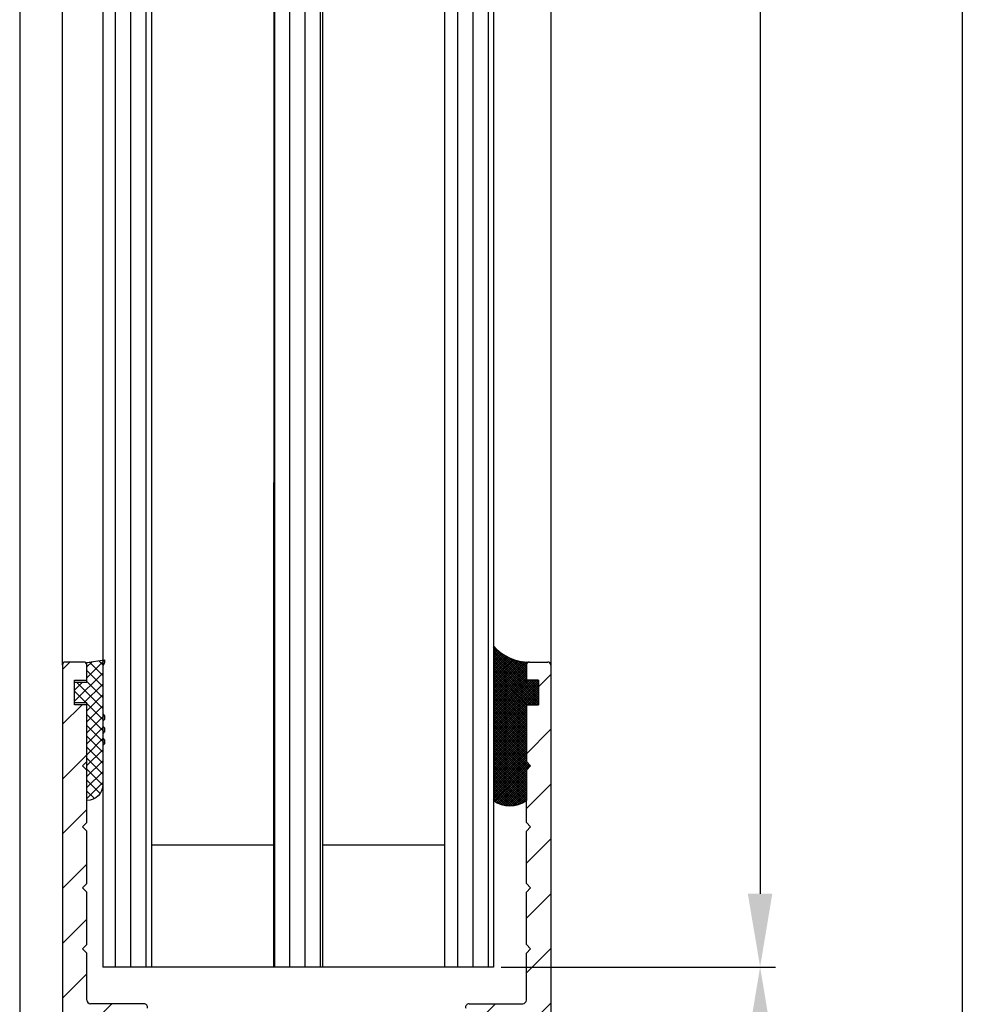
# Model space of a CAD drawing. Units: millimetres. Extents: x -1858 to 5405, y -1996 to 2474.
# Drawn here: x 4990 to 5069, y 68 to 148 of the extents above; entities that cross this region are included whole.
import ezdxf

# ---------------------------------------------------------------- set-up
doc = ezdxf.new("R2010")
doc.units = ezdxf.units.MM
for name, color, linetype in [('dimension-Bemassung', 5, 'Continuous'), ('dimension-Bemassung_01', 5, 'Continuous'), ('hatching-Schraffur', 5, 'Continuous'), ('helpline-Hilfslinie', 2, 'Continuous'), ('outline-Körperkante', 7, 'Continuous')]:
    doc.layers.add(name, color=color, linetype=linetype)
doc.styles.add('Text_5', font='ARIAL.TTF', dxfattribs={"height": 5})
doc.dimstyles.new('Details', dxfattribs={"dimtxt": 5, "dimasz": 6, "dimexe": 1.25, "dimexo": 0.625, "dimgap": 2, "dimtad": 1, "dimdec": 1, "dimtxsty": 'Text_5', "dimcen": 2.5, "dimadec": 0, "dimazin": 0, "dimtfac": 1, "dimtdec": 1, "dimtmove": 0, "dimatfit": 3, "dimfxl": 1, "dimarcsym": 0})
pattern_1 = [(90, (0, 0), (-1.25, 1e-16), [])]
pattern_2 = [(45, (0, 0), (-2.245064030267287, 2.245064030267288), [])]

# ---------------------------------------------------------------- blocks, each defined once
blk = doc.blocks.new('*D12')
at = {"layer": 'Defpoints', "color": 0}
for p in [(5029.162484532815, 70.75027839260201, 25), (5051.009725438365, 70.75027839260201), (5032.862485067923, 10.74737942850291)]:
    blk.add_point(p, dxfattribs=at)
at = {"layer": 'dimension-Bemassung', "color": 0, "lineweight": -2}
for p, q in [((5029.787484532815, 70.75027839260201), (5052.259725438364, 70.75027839260201)), ((5051.009725438365, 16.7473794285029), (5051.009725438365, 64.75027839260201)), ((5033.487485067923, 10.74737942850291), (5052.259725438364, 10.74737942850291))]:
    blk.add_line(p, q, dxfattribs=at)
at = {"layer": 'dimension-Bemassung', "color": 0}
for points in [[(5050.009725438364, 64.75027839260201), (5052.009725438364, 64.75027839260201), (5051.009725438365, 70.75027839260201)], [(5050.009725438364, 16.7473794285029), (5052.009725438364, 16.7473794285029), (5051.009725438365, 10.74737942850291)]]:
    blk.add_solid(points, dxfattribs=at)
at = {"layer": 'dimension-Bemassung', "color": 0, "insert": (5046.456860499755, 40.74882891055327), "char_height": 5, "attachment_point": 5, "rotation": 90, "style": 'Text_5'}
blk.add_mtext('60', dxfattribs=at)
blk = doc.blocks.new('Silikonfüllung_08')
at = {"layer": 'hatching-Schraffur'}
h = blk.add_hatch(dxfattribs=at)
h.set_pattern_fill('ANSI37', color=256, style=0)
h.set_pattern_definition([(45, (-0.0103776970237304, 0), (-0.0883883476483184, 0.0883883476483185), []), (135, (-0.0103776970237304, 0), (-0.0883883476483185, -0.0883883476483184), [])])
edge = h.paths.add_edge_path()
edge.add_line((0, 3.25), (-1, 3.25))
edge.add_line((-1, 3.25), (-1, 1.25))
edge.add_line((-1, 1.25), (0, 1.25))
edge.add_line((0, 1.25), (0, 0))
edge.add_line((0, 0), (0, -0.0166560561479017))
edge.add_line((0, -0.0166560561479017), (-0.0018835698665703, -0.0306306561757874))
edge.add_line((-0.0018835698665703, -0.0306306561757874), (-0.0040377194211361, -0.0447499333219854))
edge.add_line((-0.0040377194211361, -0.0447499333219854), (-0.0065842971003174, -0.0569982068287933))
edge.add_line((-0.0065842971003174, -0.0569982068287933), (-0.0098334410858517, -0.0694263925258074))
edge.add_line((-0.0098334410858517, -0.0694263925258074), (-0.0139999680349165, -0.0824862710531546))
edge.add_line((-0.0139999680349165, -0.0824862710531546), (-0.0190933446830314, -0.095823361087311))
edge.add_line((-0.0190933446830314, -0.095823361087311), (-0.0252238851107598, -0.1094335331377018))
edge.add_line((-0.0252238851107598, -0.1094335331377018), (-0.0301945123128366, -0.1191030964428854))
edge.add_line((-0.0301945123128366, -0.1191030964428854), (-0.03549640496944, -0.1284064161894378))
edge.add_line((-0.03549640496944, -0.1284064161894378), (-0.0418676857631905, -0.138495269847212))
edge.add_line((-0.0418676857631905, -0.138495269847212), (-0.0487131025821244, -0.1482686242179412))
edge.add_line((-0.0487131025821244, -0.1482686242179412), (-0.0560560239820583, -0.157752128879206))
edge.add_line((-0.0560560239820583, -0.157752128879206), (-0.0635734015222078, -0.1665686746646726))
edge.add_line((-0.0635734015222078, -0.1665686746646726), (-0.0711626726259945, -0.1746917580690231))
edge.add_line((-0.0711626726259945, -0.1746917580690231), (-0.0791207792349139, -0.182483675736267))
edge.add_line((-0.0791207792349139, -0.182483675736267), (-0.0899613182888298, -0.1920615014926903))
edge.add_line((-0.0899613182888298, -0.1920615014926903), (-0.1010652592093515, -0.2007945292707808))
edge.add_line((-0.1010652592093515, -0.2007945292707808), (-0.1112508627243166, -0.2079631623742198))
edge.add_line((-0.1112508627243166, -0.2079631623742198), (-0.1222069198882268, -0.2148695620020659))
edge.add_line((-0.1222069198882268, -0.2148695620020659), (-0.1341634387337121, -0.2215443320723801))
edge.add_line((-0.1341634387337121, -0.2215443320723801), (-0.1401913087668729, -0.2245930794326818))
edge.add_line((-0.1401913087668729, -0.2245930794326818), (-0.1461739495684992, -0.2274206482515932))
edge.add_line((-0.1461739495684992, -0.2274206482515932), (-0.1573880576915803, -0.2322133246418653))
edge.add_line((-0.1573880576915803, -0.2322133246418653), (-0.1687965475938569, -0.2364444952133123))
edge.add_line((-0.1687965475938569, -0.2364444952133123), (-0.1793254589409441, -0.2398022294421749))
edge.add_line((-0.1793254589409441, -0.2398022294421749), (-0.1899924766563256, -0.2426913619012761))
edge.add_line((-0.1899924766563256, -0.2426913619012761), (-0.1953137669109162, -0.2439455183229665))
edge.add_line((-0.1953137669109162, -0.2439455183229665), (-0.2006438776502606, -0.2450795242078147))
edge.add_line((-0.2006438776502606, -0.2450795242078147), (-0.2060287345530555, -0.2461026773814597))
edge.add_line((-0.2060287345530555, -0.2461026773814597), (-0.2114330529362636, -0.2470072683009732))
edge.add_line((-0.2114330529362636, -0.2470072683009732), (-0.2167238502610968, -0.2477754989055173))
edge.add_line((-0.2167238502610968, -0.2477754989055173), (-0.2220457112425378, -0.2484321994818436))
edge.add_line((-0.2220457112425378, -0.2484321994818436), (-0.2326090880779847, -0.249394378809628))
edge.add_line((-0.2326090880779847, -0.249394378809628), (-0.2369578314146407, -0.2496595718932279))
edge.add_line((-0.2369578314146407, -0.2496595718932279), (-0.2413012627633581, -0.249848618106657))
edge.add_line((-0.2413012627633581, -0.249848618106657), (-0.2499999617970815, -0.249999999554118))
edge.add_arc((-0.2050386688351644, -4.115887173794037), 3.866148621279, 41.28787604043657, 90.66633506655569, ccw=False)
edge.add_line((2.700000000000014, -1.564837292982247), (2.700000000000001, 11.09999999999991))
edge.add_arc((1.35, 9.2522840929149), 2.288351824631643, 53.84694791652282, 126.1530520834772)
edge.add_line((0, 11.09999999999991), (0, 8.603553390594016))
edge.add_line((0, 8.603553390594016), (-0.3535533905942429, 8.25))
edge.add_line((-0.3535533905942429, 8.25), (0, 7.896446609406893))
edge.add_line((0, 7.896446609406893), (0, 5.573223304703446))
edge.add_line((0, 5.573223304703446), (0, 3.25))
at = {"layer": 'outline-Körperkante'}
blk.add_line((2.700000000000014, -1.564837292982247), (2.7, 11.09999999999991), dxfattribs=at)
blk.add_lwpolyline([(0, 0), (0, 1.25), (-1, 1.25), (-1, 3.25), (0, 3.25), (0, 7.896446609406893), (-0.3535533905942429, 8.25), (0, 8.603553390594016), (0, 11.09999999999991)], dxfattribs=at)
for centre, radius, start, end in [((1.349999999999999, 9.252284092914923), 2.288351824631625, 53.84694791652789, 126.1530520834774), ((-0.25, 1.3643e-12), 0.25, 269.9999999958507, 359.9999999996874), ((-0.2050386688329119, -4.115887173789096), 3.866148621274088, 41.28787604041188, 90.66633563305847)]:
    blk.add_arc(centre, radius, start, end, dxfattribs=at)
blk = doc.blocks.new('401402_Verglausungsdichtung')
at = {"layer": 'hatching-Schraffur'}
h = blk.add_hatch(dxfattribs=at)
h.set_pattern_fill('ANSI37', color=256, scale=0.2, style=0)
h.set_pattern_definition([(45, (0, 0), (-0.4490128060534576, 0.4490128060534577), []), (135, (0, 0), (-0.4490128060534577, -0.4490128060534576), [])])
h.paths.add_polyline_path([(3.519161257345104, 2.450000000000045), (3.285058790990888, 2.450000000000045), (3, 2.300000000000068), (-0.900000000000091, 2.300000000000068), (-1.049999999999954, 2.450000000000045), (-1.349999999999908, 2.450000000000045), (-1.5, 2.300000000000068), (-1.900000000000091, 2.300000000000068), (-2.049999999999954, 2.450000000000045), (-2.349999999999908, 2.450000000000045), (-2.5, 2.300000000000068), (-2.90000000000009, 2.300000000000068), (-3.049999999999954, 2.450000000000045), (-3.349999999999909, 2.450000000000045), (-3.499999999999999, 2.300000000000068), (-6.699999999999984, 2.300000000000082, 0.4142135623731089), (-8, 1.000000000000014), (0, 1), (0, 0), (1.700000000000045, 0), (1.699999999999818, 1), (3.299999999999954, 1)])
at = {"layer": 'outline-Körperkante', "color": 7, "linetype": 'Continuous'}
for p, q in [((-3.349999999999909, 2.450000000000045), (-3.5, 2.300000000000068)), ((-3.049999999999954, 2.450000000000045), (-3.349999999999909, 2.450000000000045)), ((-2.90000000000009, 2.300000000000068), (-3.049999999999954, 2.450000000000045)), ((-2.349999999999909, 2.450000000000045), (-2.5, 2.300000000000068)), ((-2.049999999999954, 2.450000000000045), (-2.349999999999909, 2.450000000000045)), ((-1.90000000000009, 2.300000000000068), (-2.049999999999954, 2.450000000000045)), ((-1.349999999999909, 2.450000000000045), (-1.5, 2.300000000000068)), ((-1.049999999999954, 2.450000000000045), (-1.349999999999909, 2.450000000000045)), ((-0.900000000000091, 2.300000000000068), (-1.049999999999954, 2.450000000000045)), ((3.285058790990888, 2.450000000000045), (3, 2.300000000000068)), ((3.519161257345103, 2.450000000000045), (3.285058790990888, 2.450000000000045)), ((3.299999999999954, 1), (3.519161257345103, 2.450000000000045)), ((-3.5, 2.300000000000068), (-6.700000000000045, 2.300000000000082)), ((-2.5, 2.300000000000068), (-2.90000000000009, 2.300000000000068)), ((-1.5, 2.300000000000068), (-1.90000000000009, 2.300000000000068)), ((3, 2.300000000000068), (-0.900000000000091, 2.300000000000068)), ((-8, 1.000000000000014), (0, 1)), ((0, 1), (0, 0)), ((1.700000000000045, 0), (1.699999999999818, 1)), ((1.699999999999818, 1), (3.299999999999954, 1)), ((0, 0), (1.700000000000045, 0))]:
    blk.add_line(p, q, dxfattribs=at)
blk.add_arc((-6.699999999999988, 1.000000000000071), 1.300000000000011, 90.00000000000244, 180.0000000000024, dxfattribs=at)
blk = doc.blocks.new('3-64-1457_Türschuhprofil_unten')
at = {"layer": 'hatching-Schraffur'}
h = blk.add_hatch(dxfattribs=at)
h.set_pattern_fill('ANSI31', color=256, style=0)
h.set_pattern_definition(pattern_2)
edge = h.paths.add_edge_path()
edge.add_line((-13.03530299520267, 56.62000758589208), (-13.87394007735859, 54.47962550736004))
edge.add_arc((-14.61545556330437, 55.5710775965836), 1.319512364082993, 275.0355120620093, 304.19157514053353, ccw=False)
edge.add_line((-14.49963778046782, 54.25665790708305), (-14.69455159903312, 54.25665790708416))
edge.add_line((-14.69455159903312, 54.25665790708416), (-16.29358970470942, 55.17986298784098))
edge.add_line((-16.29358970470942, 55.17986298784098), (-16.98905481287643, 55.58138995525323))
edge.add_arc((-17.06741086247141, 55.4432399597467), 0.1588240906367339, 60.43891728339207, 190.1025223471957)
edge.add_arc((-16.85339298689305, 55.4743368212062), 0.3750423804834071, 189.0443407978814, 228.8871722369891)
edge.add_arc((-17.31849898822315, 54.95989399423411), 0.3186065499431238, 1.4879252664977116, 46.70174531784397, ccw=False)
edge.add_line((-16.99999986622526, 54.96816701987366), (-16.99999983222356, 51.21349142698909))
edge.add_arc((-16.69988838294192, 51.20376057144262), 0.3002691651495257, 178.1428842711421, 269.9787273469945)
edge.add_arc((-16.73712588602043, 51.72002606413755), 0.817378220293158, 272.6033191008107, 302.8630411789781)
edge.add_line((-16.29358970470943, 51.03345282632699), (-14.69455159903221, 51.95665790708287))
edge.add_line((-14.69455159903221, 51.95665790708287), (-14.19999986621963, 51.95665790708287))
edge.add_line((-14.19999986621963, 51.95665790708287), (-14.1999998662244, 49.61710598125296))
edge.add_line((-14.1999998662244, 49.61710598125296), (-11.49999986621867, 49.61710598125296))
edge.add_line((-11.49999986621867, 49.61710598125296), (-11.49999986621867, 47.61710598125296))
edge.add_line((-11.49999986621867, 47.61710598125296), (-15.99999986621867, 47.61710598125296))
edge.add_line((-15.99999986621867, 47.61710598125296), (-15.99999986621867, 44.61710598125296))
edge.add_line((-15.99999986621867, 44.61710598125296), (-16.99999986621867, 44.61710598125296))
edge.add_line((-16.99999986621867, 44.61710598125296), (-16.99999986621867, 34.11710598125296))
edge.add_line((-16.99999986621867, 34.11710598125296), (-14.87868297527995, 34.11710598125342))
edge.add_line((-14.87868297527995, 34.11710598125342), (-13.57499986621858, 31.85906059938966))
edge.add_arc((-12.49999986621857, 29.99710598125305), 2.150000000000062, 119.9999999999992, 388.586494598706)
edge.add_arc((-12.49999986621846, 29.99710598125357), 2.149999999999714, 28.58649459869507, 59.99999999999371)
edge.add_line((-11.4249998662184, 31.85906059938976), (-10.12131675715761, 34.11710598125296))
edge.add_line((-10.12131675715761, 34.11710598125296), (-7.078647858191288, 34.11710598125322))
edge.add_arc((-7.078647858190979, 33.61710598125325), 0.4999999999999716, 58.30340087363231, 90.00000000003541, ccw=False)
edge.add_line((-6.815937283677953, 34.04252713027972), (-4.437289291705377, 32.57363922480955))
edge.add_arc((-4.69999986621862, 32.14821807578328), 0.4999999999999046, -3.177547114319168e-11, 58.30340087359832, ccw=False)
edge.add_line((-4.199999866218718, 32.14821807578301), (-4.199999866219623, 30.19999999999982))
edge.add_arc((-4.377030803018009, 30.18592014528006), 0.1775899628150308, -119.30364214859208, 4.547350419775626, ccw=False)
edge.add_line((-4.463950058994838, 30.03105492054229), (-6.239999866218001, 31.05645775483678))
edge.add_arc((-6.919712453749994, 29.821306668328), 1.409825311218817, 61.17569272894242, 76.12585067126018)
edge.add_line((-6.581650370708338, 31.18999999999978), (-6.699999866218256, 31.18999999999978))
edge.add_arc((-6.699999866218171, 30.88999999999996), 0.2999999999998124, 90.00000000001629, 180.0000000000163)
edge.add_line((-6.999999866217983, 30.88999999999988), (-6.999999866218267, 27.03721359549849))
edge.add_arc((-7.29999986621798, 27.03721359550029), 0.2999999999997129, 311.81031489543375, 359.99999999965667, ccw=False)
edge.add_arc((-6.853393020887659, 26.53104379416542), 0.3750423804837051, 131.1128277629342, 170.9556592020422)
edge.add_arc((-7.067410896466038, 26.56214065562556), 0.1588240906369134, 169.8974776528494, 299.5610827166548)
edge.add_line((-6.989054846870857, 26.42399066011894), (-6.239999866218011, 26.85645775483674))
edge.add_line((-6.239999866218011, 26.85645775483674), (-4.526602406596423, 27.84568823937815))
edge.add_arc((-4.319019626600282, 27.3902820531553), 0.5004851696114209, 15.704940440163284, 114.5043985924683, ccw=False)
edge.add_line((-3.837218364243348, 27.52575510801211), (-3.04339932501945, 25.40488024923754))
edge.add_arc((-3.324363747520707, 25.2997185010177), 0.300000000000199, 15.520296132550015, 20.52029613249738, ccw=False)
edge.add_arc((-3.326626562909021, 25.29999552618701), 0.3021074368018291, -74.26891673580218, 15.354840701175476, ccw=False)
edge.add_arc((-3.326217045859311, 25.36534234191095), 0.3653448327999873, 269.78842537313346, 282.8896040069748, ccw=False)
edge.add_line((-3.327566142104522, 25), (-17.74999986621867, 25))
edge.add_arc((-17.74999986621867, 24.75), 0.25, 90, 180)
edge.add_line((-17.99999986621867, 24.75), (-17.99999986621867, 16.25))
edge.add_arc((-17.74999986621867, 16.25), 0.25, 180, 270)
edge.add_line((-17.74999986621867, 16), (-13.24999986621867, 16))
edge.add_arc((-13.24999986621867, 15.75), 0.25, 0, 90, ccw=False)
edge.add_line((-12.99999986621867, 15.75), (-12.99999986621867, 13.25))
edge.add_arc((-13.24999986621867, 13.25), 0.25, -90, 0, ccw=False)
edge.add_line((-13.24999986621867, 13), (-17.74999986621867, 13))
edge.add_arc((-17.74999986621867, 12.75), 0.25, 90, 180)
edge.add_line((-17.99999986621867, 12.75), (-17.99999986621867, 0.2500000000000035))
edge.add_arc((-18.24999986621867, 0.2500000000000035), 0.25, -89.99999999976552, 0, ccw=False)
edge.add_line((-18.24999986621765, 3.6e-15), (-19.74999986621867, 3.6e-15))
edge.add_arc((-19.74999986621867, 0.2500000000000035), 0.25, 180, 270, ccw=False)
edge.add_line((-19.99999986621867, 0.2500000000000036), (-19.99999986621867, 84.74999999999909))
edge.add_arc((-19.74999986621873, 84.74999999999869), 0.2499999999999432, 89.99999999998698, 179.9999999999088, ccw=False)
edge.add_line((-19.74999986621867, 84.99999999999864), (-18.24999986621867, 84.99999999999909))
edge.add_arc((-18.24999986621867, 84.74999999999909), 0.25, 0, 90, ccw=False)
edge.add_line((-17.99999986621867, 84.74999999999909), (-17.99999986621867, 83.49999999999864))
edge.add_line((-17.99999986621867, 83.49999999999864), (-18.99999986621867, 83.49999999999864))
edge.add_line((-18.99999986621867, 83.49999999999864), (-18.99999986621867, 81.49999999999864))
edge.add_line((-18.99999986621867, 81.49999999999864), (-17.99999986621867, 81.49999999999864))
edge.add_line((-17.99999986621867, 81.49999999999864), (-17.99999986621867, 76.85355339059197))
edge.add_line((-17.99999986621867, 76.85355339059197), (-18.35355325681178, 76.49999999999864))
edge.add_line((-18.35355325681178, 76.49999999999864), (-17.99999986621867, 76.1464466094053))
edge.add_line((-17.99999986621867, 76.1464466094053), (-17.99999986621867, 71.85355339059197))
edge.add_line((-17.99999986621867, 71.85355339059197), (-18.35355325681178, 71.49999999999864))
edge.add_line((-18.35355325681178, 71.49999999999864), (-17.99999986621867, 71.14644660940553))
edge.add_line((-17.99999986621867, 71.14644660940553), (-17.99999986621867, 66.85355339059197))
edge.add_line((-17.99999986621867, 66.85355339059197), (-18.35355325681178, 66.49999999999864))
edge.add_line((-18.35355325681178, 66.49999999999864), (-17.99999986621867, 66.1464466094053))
edge.add_line((-17.99999986621867, 66.1464466094053), (-17.99999986621867, 61.85355339059197))
edge.add_line((-17.99999986621867, 61.85355339059197), (-18.35355325681178, 61.49999999999863))
edge.add_line((-18.35355325681178, 61.49999999999863), (-17.99999986621867, 61.1464466094053))
edge.add_line((-17.99999986621867, 61.1464466094053), (-17.99999986621867, 57.29999999999989))
edge.add_arc((-17.69999986621872, 57.29999999999989), 0.2999999999999545, 180, 270)
edge.add_line((-17.69999986621872, 56.99999999999993), (-13.32050593718193, 57))
h = blk.add_hatch(dxfattribs=at)
h.set_pattern_fill('ANSI31', color=256, style=0)
h.set_pattern_definition(pattern_2)
edge = h.paths.add_edge_path()
edge.add_arc((13.32403629021704, 56.70032489339093), 0.2996958975770805, 89.32510362365213, 195.5450530459633, ccw=False)
edge.add_line((13.3275663756741, 57.00000000000007), (17.70000013378272, 57))
edge.add_arc((17.70000013378298, 57.29999999999969), 0.2999999999996916, 269.9999999999498, 360.0000000000203)
edge.add_line((18.00000013378268, 57.29999999999979), (18.00000013378268, 61.1464466094053))
edge.add_line((18.00000013378268, 61.1464466094053), (18.35355352437578, 61.49999999999863))
edge.add_line((18.35355352437578, 61.49999999999863), (18.00000013378268, 61.85355339059197))
edge.add_line((18.00000013378268, 61.85355339059197), (18.00000013378268, 66.1464466094053))
edge.add_line((18.00000013378268, 66.1464466094053), (18.35355352437578, 66.49999999999864))
edge.add_line((18.35355352437578, 66.49999999999864), (18.00000013378268, 66.85355339059197))
edge.add_line((18.00000013378268, 66.85355339059197), (18.00000013378268, 71.14644660940553))
edge.add_line((18.00000013378268, 71.14644660940553), (18.35355352437578, 71.49999999999864))
edge.add_line((18.35355352437578, 71.49999999999864), (18.00000013378268, 71.85355339059197))
edge.add_line((18.00000013378268, 71.85355339059197), (18.00000013378268, 76.1464466094053))
edge.add_line((18.00000013378268, 76.1464466094053), (18.35355352437578, 76.49999999999864))
edge.add_line((18.35355352437578, 76.49999999999864), (18.00000013378268, 76.85355339059197))
edge.add_line((18.00000013378268, 76.85355339059197), (18.00000013378268, 81.49999999999864))
edge.add_line((18.00000013378268, 81.49999999999864), (19.00000013378267, 81.49999999999864))
edge.add_line((19.00000013378267, 81.49999999999864), (19.00000013378267, 83.49999999999864))
edge.add_line((19.00000013378267, 83.49999999999864), (18.00000013378268, 83.49999999999864))
edge.add_line((18.00000013378268, 83.49999999999864), (18.00000013378268, 84.74999999999909))
edge.add_arc((18.25000013378268, 84.74999999999909), 0.25, 90, 180, ccw=False)
edge.add_line((18.25000013378268, 84.99999999999909), (19.75000013378268, 84.99999999999864))
edge.add_arc((19.75000013378273, 84.74999999999869), 0.2499999999999432, 9.117684385273606e-11, 90.00000000001302, ccw=False)
edge.add_line((20.00000013378268, 84.74999999999909), (20.00000013378268, 0.25))
edge.add_arc((19.75000013378268, 0.2500000000000035), 0.25, -90, 0, ccw=False)
edge.add_line((19.75000013378268, 3.6e-15), (18.25000013378165, 3.6e-15))
edge.add_arc((18.25000013378268, 0.2500000000000035), 0.25, 180, 269.9999999997655, ccw=False)
edge.add_line((18.00000013378268, 0.2500000000000035), (18.00000013378268, 12.75))
edge.add_arc((17.75000013378267, 12.75), 0.25, 0, 90)
edge.add_line((17.75000013378267, 13), (13.25000013378268, 13))
edge.add_arc((13.25000013378268, 13.25), 0.25, 180, 270, ccw=False)
edge.add_line((13.00000013378268, 13.25), (13.00000013378268, 15.75))
edge.add_arc((13.25000013378268, 15.75), 0.25, 90, 180, ccw=False)
edge.add_line((13.25000013378268, 16), (17.75000013378267, 16))
edge.add_arc((17.75000013378267, 16.25), 0.25, 270, 360)
edge.add_line((18.00000013378268, 16.25), (18.00000013378268, 24.75))
edge.add_arc((17.75000013378267, 24.75), 0.25, 0, 90)
edge.add_line((17.75000013378267, 25), (3.327566409668527, 25))
edge.add_arc((3.326217313423316, 25.36534234191095), 0.3653448327999873, 257.1103959930252, 270.21157462686654, ccw=False)
edge.add_arc((3.326626830473026, 25.29999552618701), 0.3021074368018296, 164.6451592988245, 254.2689167358023, ccw=False)
edge.add_arc((3.324364015084712, 25.2997185010177), 0.3000000000001989, 159.4797038675026, 164.4797038674501, ccw=False)
edge.add_line((3.043399592583455, 25.40488024923754), (3.837218631807353, 27.52575510801211))
edge.add_arc((4.319019894164287, 27.3902820531553), 0.5004851696114209, 65.49560140753181, 164.2950595598367, ccw=False)
edge.add_line((4.526602674160428, 27.84568823937815), (6.240000133782015, 26.85645775483674))
edge.add_line((6.240000133782015, 26.85645775483674), (6.989055114434862, 26.42399066011894))
edge.add_arc((7.067411164030043, 26.56214065562556), 0.1588240906369137, 240.4389172833452, 370.1025223471506)
edge.add_arc((6.853393288451664, 26.53104379416542), 0.3750423804837042, 9.044340797957757, 48.88717223706593)
edge.add_arc((7.300000133781985, 27.03721359550029), 0.2999999999997115, 180.0000000003433, 228.1896851045663, ccw=False)
edge.add_line((7.000000133782272, 27.03721359549849), (7.000000133781988, 30.88999999999988))
edge.add_arc((6.700000133782175, 30.88999999999996), 0.2999999999998124, 359.9999999999837, 449.9999999999836)
edge.add_line((6.700000133782261, 31.18999999999978), (6.581650638272343, 31.18999999999978))
edge.add_arc((6.919712721313999, 29.821306668328), 1.409825311218817, 103.8741493287398, 118.8243072710575)
edge.add_line((6.240000133782006, 31.05645775483678), (4.463950326558843, 30.03105492054229))
edge.add_arc((4.377031070582014, 30.18592014528006), 0.177589962815031, 175.4526495802244, 299.3036421485922, ccw=False)
edge.add_line((4.200000133783627, 30.19999999999982), (4.200000133782722, 32.14821807578301))
edge.add_arc((4.700000133782627, 32.14821807578328), 0.499999999999905, 121.69659912640199, 180.0000000000318, ccw=False)
edge.add_line((4.437289559269381, 32.57363922480955), (6.815937551241958, 34.04252713027972))
edge.add_arc((7.078648125754984, 33.61710598125325), 0.4999999999999717, 89.99999999996459, 121.69659912636769, ccw=False)
edge.add_line((7.078648125755293, 34.11710598125322), (10.12131702472162, 34.11710598125296))
edge.add_line((10.12131702472162, 34.11710598125296), (11.4250001337824, 31.85906059938976))
edge.add_arc((12.50000013378246, 29.99710598125357), 2.149999999999714, 120.0000000000063, 151.4135054013049)
edge.add_arc((12.50000013378257, 29.99710598125305), 2.150000000000062, 151.4135054012939, 420.0000000000007)
edge.add_line((13.57500013378258, 31.85906059938966), (14.87868324284396, 34.11710598125342))
edge.add_line((14.87868324284396, 34.11710598125342), (17.00000013378268, 34.11710598125296))
edge.add_line((17.00000013378268, 34.11710598125296), (17.00000013378268, 44.61710598125296))
edge.add_line((17.00000013378268, 44.61710598125296), (16.00000013378268, 44.61710598125296))
edge.add_line((16.00000013378268, 44.61710598125296), (16.00000013378268, 47.61710598125296))
edge.add_line((16.00000013378268, 47.61710598125296), (11.50000013378267, 47.61710598125296))
edge.add_line((11.50000013378267, 47.61710598125296), (11.50000013378267, 49.61710598125296))
edge.add_line((11.50000013378267, 49.61710598125296), (14.20000013378841, 49.61710598125296))
edge.add_line((14.20000013378841, 49.61710598125296), (14.20000013378363, 51.95665790708287))
edge.add_line((14.20000013378363, 51.95665790708287), (14.69455186659621, 51.95665790708287))
edge.add_line((14.69455186659621, 51.95665790708287), (16.29358997227344, 51.03345282632699))
edge.add_arc((16.73712615358443, 51.72002606413755), 0.8173782202931587, 237.1369588210219, 267.3966808991893)
edge.add_arc((16.69988865050593, 51.20376057144262), 0.3002691651495288, 270.0212726530055, 361.8571157288579)
edge.add_line((17.00000009978757, 51.21349142698909), (17.00000013378927, 54.96816701987366))
edge.add_arc((17.31849925578716, 54.95989399423411), 0.3186065499431244, 133.298254682156, 178.5120747335024, ccw=False)
edge.add_arc((16.85339325445706, 55.4743368212062), 0.3750423804834078, 311.1128277630109, 350.9556592021186)
edge.add_arc((17.06741113003541, 55.4432399597467), 0.1588240906367363, 349.8974776528042, 479.5610827166079)
edge.add_line((16.98905508044044, 55.58138995525323), (16.29358997227342, 55.17986298784098))
edge.add_line((16.29358997227342, 55.17986298784098), (14.69455186659712, 54.25665790708416))
edge.add_line((14.69455186659712, 54.25665790708416), (14.49963804803182, 54.25665790708305))
edge.add_arc((14.61545583086838, 55.5710775965836), 1.319512364082992, 235.8084248594665, 264.9644879379907, ccw=False)
edge.add_line((13.87394034492259, 54.47962550736004), (13.04156177613782, 56.60403451465192))
at = {"layer": 'outline-Körperkante'}
for p, q in [((-19.99999986621867, 84.74999999999909), (-19.99999986621867, 0.2500000000000036)), ((-18.24999986621867, 84.99999999999909), (-19.74999986621867, 84.99999999999864)), ((-17.99999986621867, 83.49999999999864), (-17.99999986621867, 84.74999999999909)), ((18.00000013378268, 83.49999999999864), (18.00000013378268, 84.74999999999909)), ((18.25000013378268, 84.99999999999909), (19.75000013378268, 84.99999999999864)), ((20.00000013378268, 84.74999999999909), (20.00000013378268, 0.2500000000000036)), ((-18.99999986621867, 81.49999999999864), (-18.99999986621867, 83.49999999999864)), ((-18.99999986621867, 83.49999999999864), (-17.99999986621867, 83.49999999999864)), ((19.00000013378267, 83.49999999999864), (18.00000013378268, 83.49999999999864)), ((19.00000013378267, 81.49999999999864), (19.00000013378267, 83.49999999999864)), ((-17.99999986621867, 81.49999999999864), (-18.99999986621867, 81.49999999999864)), ((-17.99999986621867, 76.85355339059197), (-17.99999986621867, 81.49999999999864)), ((18.00000013378268, 76.85355339059197), (18.00000013378268, 81.49999999999864)), ((18.00000013378268, 81.49999999999864), (19.00000013378267, 81.49999999999864)), ((-18.35355325681178, 76.49999999999864), (-17.99999986621867, 76.85355339059197)), ((18.35355352437578, 76.49999999999864), (18.00000013378268, 76.85355339059197)), ((-17.99999986621867, 76.1464466094053), (-18.35355325681178, 76.49999999999864)), ((-17.99999986621867, 71.85355339059197), (-17.99999986621867, 76.1464466094053)), ((18.00000013378268, 76.1464466094053), (18.35355352437578, 76.49999999999864)), ((18.00000013378268, 71.85355339059197), (18.00000013378268, 76.1464466094053)), ((-18.35355325681178, 71.49999999999864), (-17.99999986621867, 71.85355339059197)), ((18.35355352437578, 71.49999999999864), (18.00000013378268, 71.85355339059197)), ((-17.99999986621867, 71.14644660940553), (-18.35355325681178, 71.49999999999864)), ((-17.99999986621867, 66.85355339059197), (-17.99999986621867, 71.14644660940553)), ((18.00000013378268, 71.14644660940553), (18.35355352437578, 71.49999999999864)), ((18.00000013378268, 66.85355339059197), (18.00000013378268, 71.14644660940553)), ((-18.35355325681178, 66.49999999999864), (-17.99999986621867, 66.85355339059197)), ((-17.99999986621867, 66.1464466094053), (-18.35355325681178, 66.49999999999864)), ((18.35355352437578, 66.49999999999864), (18.00000013378268, 66.85355339059197)), ((18.00000013378268, 66.1464466094053), (18.35355352437578, 66.49999999999864)), ((-17.99999986621867, 61.85355339059197), (-17.99999986621867, 66.1464466094053)), ((18.00000013378268, 61.85355339059197), (18.00000013378268, 66.1464466094053)), ((-18.35355325681178, 61.49999999999863), (-17.99999986621867, 61.85355339059197)), ((-17.99999986621867, 61.1464466094053), (-18.35355325681178, 61.49999999999863)), ((18.35355352437578, 61.49999999999863), (18.00000013378268, 61.85355339059197)), ((18.00000013378268, 61.1464466094053), (18.35355352437578, 61.49999999999863)), ((-17.99999986621867, 57.29999999999989), (-17.99999986621867, 61.1464466094053)), ((18.00000013378268, 57.29999999999979), (18.00000013378268, 61.1464466094053)), ((-13.32756610811009, 57.00000000000017), (-17.69999986621872, 56.99999999999993)), ((13.3275663756741, 57.00000000000007), (17.70000013378272, 56.99999999999985))]:
    blk.add_line(p, q, dxfattribs=at)
for centre, radius, start, end in [((-19.74999986621873, 84.74999999999869), 0.2499999999999432, 89.99999999998697, 179.9999999999088), ((-18.24999986621867, 84.74999999999909), 0.25, 0, 90), ((18.25000013378268, 84.74999999999909), 0.25, 90, 180), ((19.75000013378273, 84.74999999999869), 0.2499999999999432, 9.11929e-11, 90.00000000001303), ((-17.69999986621872, 57.29999999999989), 0.2999999999999545, 180, 270), ((17.70000013378272, 57.29999999999979), 0.2999999999999545, 270, 0), ((-13.32403602265305, 56.70032489339102), 0.2996958975770889, 344.4549469540386, 90.67489637634583), ((13.32403629021705, 56.70032489339092), 0.2996958975770889, 89.32510362365416, 195.5450530459614)]:
    blk.add_arc(centre, radius, start, end, dxfattribs=at)
blk = doc.blocks.new('SR_Lauffügel_2301_EB')
at = {"layer": 'hatching-Schraffur'}
h = blk.add_hatch(dxfattribs=at)
h.set_pattern_fill('LINE', color=256, scale=10, angle=90, style=0)
h.set_pattern_definition([(90, (-1831.778062, -1237.267262), (-1.25, 1e-16), [])])
h.paths.add_polyline_path([(-12.68961038861974, 60.00349142698897), (-16.68962243676958, 60.00349142698897), (-16.68962243678317, 1942.716930392131), (-16.68962243678317, 2093.41), (-12.61037813085122, 2093.41), (-12.68962243678317, 1942.716930392131)])
h = blk.add_hatch(dxfattribs=at)
h.set_pattern_fill('LINE', color=256, scale=10, angle=90, style=0)
h.set_pattern_definition(pattern_1)
h.paths.add_polyline_path([(1.396108593860873, 2093.41), (-2.511251910657136, 2093.41), (-2.688813392034035, 60.00349142698897), (1.310385564285503, 60.00349142698897)])
h = blk.add_hatch(dxfattribs=at)
h.set_pattern_fill('LINE', color=256, scale=10, angle=90, style=0)
h.set_pattern_definition(pattern_1)
h.paths.add_polyline_path([(11.31038015489801, 60.00349142698897), (15.31037756321592, 60.00349142698897), (15.31037756322047, 1942.716930392131), (15.31037756321683, 2093.41), (11.35262518398065, 2093.41), (11.31037756322047, 1942.716930392131)])
at = {"layer": 'outline-Körperkante'}
for p, q in [((-16.68962243678317, 2093.41), (-16.68962243676958, 60.00349142698897)), ((-12.61037813085122, 2093.41), (-12.68961038861974, 60.00349142698897)), ((-2.511251910657136, 2093.41), (-2.688813392034035, 60.00349142698897)), ((1.396108593860873, 2093.41), (1.310385564285503, 60.00349142698897)), ((11.35262518398065, 2093.41), (11.31038015489801, 60.00349142698897)), ((15.31037756321683, 2093.41), (15.31037756321592, 60.00349142698897)), ((-19.98962243676976, 84.74999999999898), (-19.98962270434333, 2068.66)), ((20.01037756321682, 2068.66), (20.0103775632316, 84.74999999999856)), ((-2.68962243676782, 70.00349142698897), (-12.68962243677146, 70.00349142698897)), ((11.31037756323218, 70.00349142698897), (1.310377563232179, 70.00349142698897)), ((15.31037756321592, 60.00349142698897), (-16.68962243676958, 60.00349142698897))]:
    blk.add_line(p, q, dxfattribs=at)
at = {"rotation": 180}
blk.add_blockref('Silikonfüllung_08', (18.01037756323158, 84.74999999999852), dxfattribs=at)
blk.add_blockref('3-64-1457_Türschuhprofil_unten', (0.0103774294489085, -1.137e-13))
at = {"xscale": -1, "rotation": 270}
blk.add_blockref('401402_Verglausungsdichtung', (-18.98962243676976, 81.64999999999849), dxfattribs=at)
blk = doc.blocks.new('SR_WD2301_LR32_THERM_EL_MF_Sturz')
at = {"layer": 'outline-Körperkante'}
blk.add_line((146.9926510740345, 2242.801522380432), (146.9926510740345, 155.0001478981393), dxfattribs=at)
blk.add_blockref('SR_Lauffügel_2301_EB', (170.482194223926, 155.0001478981394))
blk = doc.blocks.new('*D104')
at = {"layer": 'Defpoints', "color": 0}
for p in [(5029.162484532816, 2104.156786965613, 25), (5029.162484532815, 70.75027839260193, 25), (5051.009725438365, 70.75027839260193)]:
    blk.add_point(p, dxfattribs=at)
at = {"layer": 'dimension-Bemassung_01', "color": 0, "lineweight": -2}
for p, q in [((5029.787484532816, 2104.156786965613), (5052.259725438366, 2104.156786965613)), ((5051.009725438366, 2098.156786965613), (5051.009725438365, 76.75027839260191)), ((5029.787484532815, 70.75027839260193), (5052.259725438365, 70.75027839260193))]:
    blk.add_line(p, q, dxfattribs=at)
at = {"layer": 'dimension-Bemassung_01', "color": 0}
for points in [[(5050.009725438366, 2098.156786965613), (5052.009725438367, 2098.156786965613), (5051.009725438366, 2104.156786965613)], [(5050.009725438365, 76.75027839260191), (5052.009725438366, 76.75027839260191), (5051.009725438365, 70.75027839260193)]]:
    blk.add_solid(points, dxfattribs=at)
at = {"layer": 'dimension-Bemassung_01', "color": 0, "insert": (5046.082302329335, 2048.796830464442), "char_height": 5, "attachment_point": 5, "rotation": 90, "style": 'Text_5'}
blk.add_mtext('GH', dxfattribs=at)
blk = doc.blocks.new('*D105')
at = {"layer": 'Defpoints', "color": 0}
for p in [(5033.612484532817, 2139.156786965613, 25), (5033.612484532831, 10.74678696561284, 25), (5067.551710310531, 10.74678696561283)]:
    blk.add_point(p, dxfattribs=at)
at = {"layer": 'dimension-Bemassung_01', "color": 0, "lineweight": -2}
for p, q in [((5034.237484532816, 2139.156786965613), (5068.801710310531, 2139.156786965613)), ((5067.551710310532, 2133.156786965613), (5067.551710310531, 16.74678696561283)), ((5034.23748453283, 10.74678696561284), (5068.80171031053, 10.74678696561283))]:
    blk.add_line(p, q, dxfattribs=at)
at = {"layer": 'dimension-Bemassung_01', "color": 0}
for points in [[(5066.551710310531, 2133.156786965613), (5068.551710310531, 2133.156786965613), (5067.551710310532, 2139.156786965613)], [(5066.55171031053, 16.74678696561283), (5068.55171031053, 16.74678696561283), (5067.551710310531, 10.74678696561283)]]:
    blk.add_solid(points, dxfattribs=at)
at = {"layer": 'dimension-Bemassung_01', "color": 0, "insert": (5062.855043932636, 2049.194673259124), "char_height": 5, "attachment_point": 5, "rotation": 90, "style": 'Text_5'}
blk.add_mtext('FH', dxfattribs=at)

msp = doc.modelspace()

# ---------------------------------------------------------------- block references
at = {"layer": 'helpline-Hilfslinie'}
msp.add_blockref('SR_WD2301_LR32_THERM_EL_MF_Sturz', (4843.369912745673, -144.2533609325264, 25), dxfattribs=at)

# ---------------------------------------------------------------- dimensions: what is measured, and where the dimension line sits
at = {"layer": 'dimension-Bemassung'}
dim = msp.add_linear_dim(base=(5051.009725438365, 70.75027839260201), p1=(5032.862485067923, 10.74737942850291), p2=(5029.162484532815, 70.75027839260201, 25), angle=90, dimstyle='Details', override={"dimdec": 0}, dxfattribs=at)
dim.commit()
dim.dimension.update_dxf_attribs({"geometry": '*D12', "text_midpoint": (5046.456860499755, 40.74882891055327)})
at = {"layer": 'dimension-Bemassung_01'}
for base, p1, p2, text, picture, middle in [((5067.551710310531, 10.74678696561283), (5033.612484532817, 2139.156786965613, 25), (5033.612484532831, 10.74678696561284, 25), 'FH', '*D105', (5062.855043932636, 2049.194673259124)), ((5051.009725438365, 70.75027839260193), (5029.162484532816, 2104.156786965613, 25), (5029.162484532815, 70.75027839260193, 25), 'GH', '*D104', (5046.082302329335, 2048.796830464442))]:
    dim = msp.add_linear_dim(base=base, p1=p1, p2=p2, angle=90, text=text, dimstyle='Details', override={"dimtmove": 2}, dxfattribs=at)
    dim.commit()
    dim.dimension.update_dxf_attribs({"geometry": picture, "text_midpoint": middle, "dimtype": 160})

doc.saveas('drawing.dxf')
